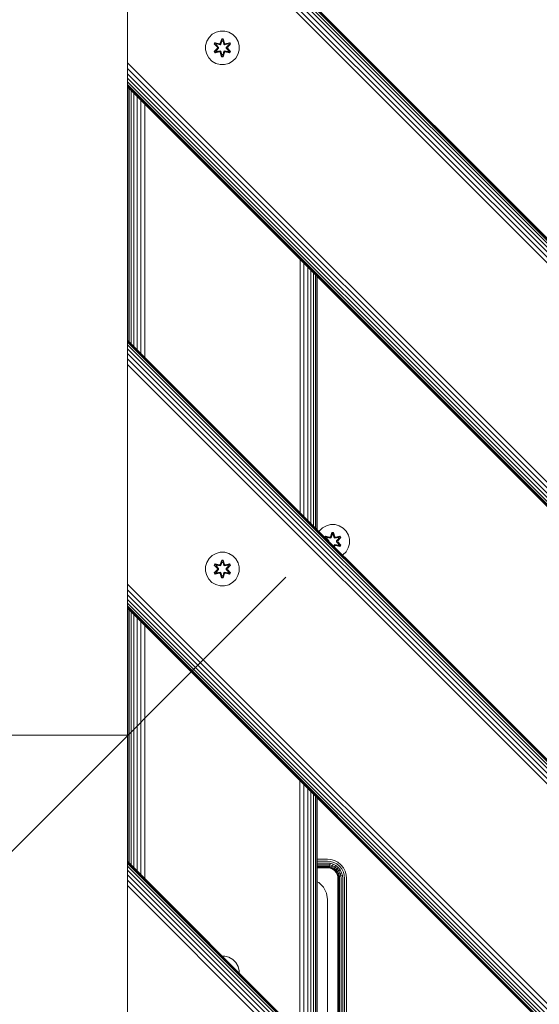
# Model space of a CAD drawing. Units: millimetres. Extents: x 1250 to 578302, y -1972 to 596964.
# Drawn here: x 2773 to 3020, y 4742 to 5209 of the extents above; entities that cross this region are included whole.
import ezdxf

# ---------------------------------------------------------------- set-up
doc = ezdxf.new("R2010")
doc.units = ezdxf.units.MM
doc.layers.get('0').update_dxf_attribs({"color": 1, "lineweight": 15})
doc.layers.get('Defpoints').update_dxf_attribs({"lineweight": 15})
doc.layers.add('Контур', color=7, linetype='Continuous', lineweight=15)
doc.layers.add('Подписи', color=7, linetype='Continuous', lineweight=15)
doc.styles.add('GOST-2.304_Type-B_italic', font='GOST Common Italic.ttf')
doc.dimstyles.new('Мой размер', dxfattribs={"dimtxt": 150, "dimasz": 150, "dimexe": 0, "dimexo": 0.625, "dimgap": 50, "dimtad": 1, "dimtxsty": 'GOST-2.304_Type-B_italic', "dimblk": 'OBLIQUE', "dimcen": 2.5, "dimclrt": 256, "dimadec": 0, "dimazin": 0, "dimtfac": 1, "dimtmove": 0, "dimatfit": 3, "dimfxl": 1, "dimlwd": -1, "dimlwe": -1, "dimarcsym": 0})

# ---------------------------------------------------------------- blocks, each defined once
blk = doc.blocks.new('_Oblique')
at = {"color": 0, "linetype": 'ByBlock', "lineweight": -2}
blk.add_line((-0.5, -0.5), (0.5, 0.5), dxfattribs=at)
blk = doc.blocks.new('*D83')
at = {"layer": 'Defpoints', "color": 0, "ltscale": 600, "transparency": 16777216}
for p in [(1324.68, 4869.42), (1324.68, 4869.42), (2824.85, 4869.42)]:
    blk.add_point(p, dxfattribs=at)
at = {"layer": 'Подписи', "color": 0, "ltscale": 600, "transparency": 16777216}
for p, q in [((1324.68, 4868.79), (1324.68, 4869.42)), ((2824.85, 4869.42), (1324.68, 4869.42)), ((2824.85, 4868.79), (2824.85, 4869.42))]:
    blk.add_line(p, q, dxfattribs=at)
at = {"layer": 'Подписи', "color": 0, "ltscale": 600, "transparency": 16777216, "xscale": 150, "yscale": 150, "zscale": 150, "rotation": 180}
blk.add_blockref('_Oblique', (1324.68, 4869.42), dxfattribs=at)
at = {"layer": 'Подписи', "color": 0, "ltscale": 600, "transparency": 16777216, "xscale": 150, "yscale": 150, "zscale": 150}
blk.add_blockref('_Oblique', (2824.85, 4869.42), dxfattribs=at)
at = {"layer": 'Подписи', "ltscale": 600, "transparency": 16777216, "insert": (2074.76, 4994.42), "char_height": 150, "attachment_point": 5, "style": 'GOST-2.304_Type-B_italic'}
blk.add_mtext('1500', dxfattribs=at)

msp = doc.modelspace()

# ---------------------------------------------------------------- linework, layer by layer
at = {"layer": 'Контур'}
for p, q in [((2824.681, 6413.63), (2824.681, 4809.481)), ((2824.683, 5304.447), (3724.681, 4404.448)), ((3724.681, 4404.212), (2824.683, 5304.211)), ((3724.681, 4403.455), (2824.683, 5303.454)), ((3724.681, 4402.143), (2824.683, 5302.142)), ((3724.681, 4400.306), (2824.683, 5300.305)), ((3724.681, 4398.045), (2824.683, 5298.043)), ((2824.683, 5295.51), (3724.681, 4395.511)), ((2824.683, 5292.878), (3724.681, 4392.879)), ((2824.683, 5191.31), (2824.683, 5290.305)), ((2868.701, 5203.698), (2866.672, 5203.173)), ((2870.796, 5203.68), (2868.701, 5203.698)), ((2872.815, 5203.12), (2870.796, 5203.68)), ((2861.731, 5196.849), (2862.291, 5198.868)), ((2863.354, 5200.673), (2862.291, 5198.868)), ((2864.849, 5202.142), (2863.354, 5200.673)), ((2866.672, 5203.173), (2864.849, 5202.142)), ((2868.685, 5197.897), (2869.341, 5199.991)), ((2869.367, 5199.837), (2868.685, 5197.897)), ((2869.367, 5199.837), (2868.747, 5197.705)), ((2868.747, 5197.705), (2869.375, 5199.748)), ((2869.383, 5198.916), (2868.922, 5197.403)), ((2869.383, 5198.893), (2868.927, 5197.394)), ((2869.341, 5199.991), (2870.025, 5199.99)), ((2869.367, 5199.837), (2869.341, 5199.991)), ((2869.367, 5199.837), (2869.993, 5199.837)), ((2869.367, 5199.837), (2869.375, 5199.748)), ((2869.375, 5199.748), (2869.983, 5199.748)), ((2869.383, 5198.916), (2869.375, 5199.748)), ((2869.383, 5198.893), (2869.383, 5198.916)), ((2869.383, 5198.893), (2869.975, 5198.893)), ((2869.975, 5198.916), (2869.983, 5199.748)), ((2870.435, 5197.403), (2869.975, 5198.916)), ((2869.975, 5198.893), (2869.975, 5198.916)), ((2870.431, 5197.394), (2869.975, 5198.893)), ((2869.993, 5199.837), (2869.983, 5199.748)), ((2870.61, 5197.705), (2869.983, 5199.748)), ((2869.993, 5199.837), (2870.025, 5199.99)), ((2870.61, 5197.705), (2869.993, 5199.837)), ((2869.993, 5199.837), (2870.68, 5197.894)), ((2870.025, 5199.99), (2870.68, 5197.894)), ((2874.62, 5202.056), (2872.815, 5203.12)), ((2876.088, 5200.562), (2874.62, 5202.056)), ((2877.12, 5198.738), (2876.088, 5200.562)), ((2877.645, 5196.71), (2877.12, 5198.738)), ((2861.731, 5196.849), (2861.713, 5194.754)), ((2861.713, 5194.754), (2862.237, 5192.725)), ((2865.818, 5193.902), (2867.306, 5195.518)), ((2865.967, 5193.951), (2865.818, 5193.902)), ((2866.159, 5193.309), (2865.818, 5193.902)), ((2865.821, 5197.569), (2866.164, 5198.161)), ((2867.307, 5195.953), (2865.821, 5197.569)), ((2865.968, 5197.515), (2865.821, 5197.569)), ((2867.504, 5195.552), (2865.967, 5193.951)), ((2865.967, 5193.951), (2867.306, 5195.518)), ((2865.967, 5193.951), (2866.05, 5193.989)), ((2866.279, 5193.41), (2865.967, 5193.951)), ((2865.968, 5197.515), (2866.281, 5198.056)), ((2865.968, 5197.515), (2867.307, 5195.953)), ((2865.968, 5197.515), (2867.504, 5195.912)), ((2865.968, 5197.515), (2866.051, 5197.476)), ((2867.504, 5195.552), (2866.05, 5193.989)), ((2866.805, 5194.42), (2866.05, 5193.989)), ((2866.355, 5193.462), (2866.05, 5193.989)), ((2866.051, 5197.476), (2866.355, 5198.003)), ((2866.805, 5197.044), (2866.051, 5197.476)), ((2867.504, 5195.912), (2866.051, 5197.476)), ((2866.164, 5198.161), (2868.307, 5197.68)), ((2866.281, 5198.056), (2866.164, 5198.161)), ((2866.279, 5193.41), (2868.435, 5193.938)), ((2868.435, 5197.525), (2866.281, 5198.056)), ((2866.281, 5198.056), (2868.307, 5197.68)), ((2866.281, 5198.056), (2866.355, 5198.003)), ((2867.106, 5197.564), (2866.355, 5198.003)), ((2868.435, 5197.525), (2866.355, 5198.003)), ((2868.435, 5193.938), (2866.355, 5193.462)), ((2867.106, 5193.899), (2866.355, 5193.462)), ((2866.805, 5197.044), (2867.106, 5197.564)), ((2866.805, 5197.044), (2867.854, 5195.912)), ((2866.805, 5197.044), (2866.825, 5197.032)), ((2867.854, 5195.551), (2866.805, 5194.42)), ((2866.825, 5194.432), (2866.805, 5194.42)), ((2867.106, 5193.899), (2866.805, 5194.42)), ((2867.126, 5197.553), (2866.825, 5197.032)), ((2867.863, 5195.912), (2866.825, 5197.032)), ((2867.863, 5195.551), (2866.825, 5194.432)), ((2866.825, 5194.432), (2867.126, 5193.911)), ((2868.611, 5197.222), (2867.106, 5197.564)), ((2867.126, 5197.553), (2867.106, 5197.564)), ((2867.106, 5193.899), (2868.611, 5194.242)), ((2867.106, 5193.899), (2867.126, 5193.911)), ((2867.126, 5197.553), (2868.615, 5197.214)), ((2868.615, 5194.25), (2867.126, 5193.911)), ((2867.504, 5195.552), (2867.504, 5195.912)), ((2867.504, 5195.912), (2867.536, 5195.912)), ((2867.504, 5195.552), (2867.536, 5195.552)), ((2867.854, 5195.912), (2867.536, 5195.912)), ((2867.854, 5195.551), (2867.536, 5195.552)), ((2867.854, 5195.551), (2867.854, 5195.912)), ((2867.863, 5195.912), (2867.854, 5195.912)), ((2867.863, 5195.551), (2867.854, 5195.551)), ((2867.863, 5195.551), (2867.863, 5195.912)), ((2868.435, 5197.525), (2868.747, 5197.705)), ((2868.435, 5197.525), (2868.451, 5197.498)), ((2868.435, 5193.938), (2868.451, 5193.966)), ((2868.747, 5193.758), (2868.435, 5193.938)), ((2868.611, 5197.222), (2868.451, 5197.498)), ((2868.611, 5194.242), (2868.451, 5193.966)), ((2868.611, 5197.222), (2868.922, 5197.403)), ((2868.611, 5197.222), (2868.615, 5197.214)), ((2868.615, 5194.25), (2868.611, 5194.242)), ((2868.922, 5194.061), (2868.611, 5194.242)), ((2868.927, 5197.394), (2868.615, 5197.214)), ((2868.615, 5194.25), (2868.927, 5194.069)), ((2868.747, 5197.705), (2868.763, 5197.678)), ((2868.922, 5197.403), (2868.763, 5197.678)), ((2868.922, 5194.061), (2868.763, 5193.786)), ((2868.927, 5197.394), (2868.922, 5197.403)), ((2868.922, 5194.061), (2868.927, 5194.069)), ((2868.922, 5194.061), (2869.383, 5192.547)), ((2868.927, 5194.069), (2869.383, 5192.571)), ((2869.975, 5192.571), (2870.431, 5194.069)), ((2869.975, 5192.547), (2870.435, 5194.061)), ((2870.435, 5197.403), (2870.431, 5197.394)), ((2870.742, 5197.214), (2870.431, 5197.394)), ((2870.431, 5194.069), (2870.742, 5194.25)), ((2870.431, 5194.069), (2870.435, 5194.061)), ((2870.435, 5197.403), (2870.594, 5197.678)), ((2870.435, 5197.403), (2870.747, 5197.222)), ((2870.747, 5194.242), (2870.435, 5194.061)), ((2870.435, 5194.061), (2870.594, 5193.786)), ((2870.61, 5197.705), (2870.594, 5197.678)), ((2870.61, 5197.705), (2870.922, 5197.525)), ((2870.922, 5193.938), (2870.61, 5193.758)), ((2872.231, 5197.553), (2870.742, 5197.214)), ((2870.742, 5197.214), (2870.747, 5197.222)), ((2870.747, 5194.242), (2870.742, 5194.25)), ((2870.742, 5194.25), (2872.231, 5193.911)), ((2872.252, 5197.564), (2870.747, 5197.222)), ((2870.747, 5197.222), (2870.906, 5197.498)), ((2870.747, 5194.242), (2870.906, 5193.966)), ((2870.747, 5194.242), (2872.252, 5193.899)), ((2870.922, 5197.525), (2870.906, 5197.498)), ((2870.922, 5193.938), (2870.906, 5193.966)), ((2873.078, 5198.054), (2870.922, 5197.525)), ((2870.922, 5197.525), (2873.003, 5198.002)), ((2870.922, 5193.938), (2873.077, 5193.408)), ((2870.922, 5193.938), (2873.002, 5193.461)), ((2873.199, 5198.154), (2871.056, 5197.675)), ((2873.078, 5198.054), (2871.056, 5197.675)), ((2871.494, 5195.912), (2872.532, 5197.032)), ((2871.504, 5195.912), (2871.494, 5195.912)), ((2871.494, 5195.551), (2871.494, 5195.912)), ((2871.494, 5195.551), (2871.504, 5195.551)), ((2872.532, 5194.432), (2871.494, 5195.551)), ((2871.504, 5195.912), (2872.552, 5197.044)), ((2871.504, 5195.912), (2871.822, 5195.912)), ((2871.504, 5195.912), (2871.504, 5195.551)), ((2871.504, 5195.551), (2871.822, 5195.552)), ((2872.552, 5194.42), (2871.504, 5195.551)), ((2871.854, 5195.912), (2871.822, 5195.912)), ((2871.854, 5195.552), (2871.822, 5195.552)), ((2871.854, 5195.912), (2873.391, 5197.513)), ((2871.854, 5195.912), (2873.307, 5197.475)), ((2871.854, 5195.912), (2871.854, 5195.552)), ((2873.39, 5193.949), (2871.854, 5195.552)), ((2871.854, 5195.552), (2873.307, 5193.988)), ((2872.051, 5195.51), (2873.537, 5193.895)), ((2873.39, 5193.949), (2872.051, 5195.51)), ((2873.54, 5197.562), (2872.052, 5195.946)), ((2873.391, 5197.513), (2872.052, 5195.946)), ((2872.231, 5197.553), (2872.252, 5197.564)), ((2872.231, 5197.553), (2872.532, 5197.032)), ((2872.532, 5194.432), (2872.231, 5193.911)), ((2872.231, 5193.911), (2872.252, 5193.899)), ((2872.252, 5197.564), (2873.003, 5198.002)), ((2872.252, 5197.564), (2872.552, 5197.044)), ((2872.552, 5194.42), (2872.252, 5193.899)), ((2872.252, 5193.899), (2873.002, 5193.461)), ((2872.532, 5197.032), (2872.552, 5197.044)), ((2872.532, 5194.432), (2872.552, 5194.42)), ((2872.552, 5197.044), (2873.307, 5197.475)), ((2872.552, 5194.42), (2873.307, 5193.988)), ((2873.307, 5193.988), (2873.002, 5193.461)), ((2873.078, 5198.054), (2873.003, 5198.002)), ((2873.003, 5198.002), (2873.307, 5197.475)), ((2873.39, 5193.949), (2873.077, 5193.408)), ((2873.078, 5198.054), (2873.199, 5198.154)), ((2873.078, 5198.054), (2873.391, 5197.513)), ((2873.537, 5193.895), (2873.194, 5193.303)), ((2873.199, 5198.154), (2873.54, 5197.562)), ((2873.391, 5197.513), (2873.307, 5197.475)), ((2873.39, 5193.949), (2873.307, 5193.988)), ((2873.39, 5193.949), (2873.537, 5193.895)), ((2873.391, 5197.513), (2873.54, 5197.562)), ((2877.067, 5192.596), (2877.626, 5194.615)), ((2877.626, 5194.615), (2877.645, 5196.71)), ((2824.683, 5188.577), (2824.683, 5191.31)), ((2824.683, 5191.31), (2824.683, 5188.577)), ((2862.237, 5192.725), (2863.269, 5190.902)), ((2863.269, 5190.902), (2864.737, 5189.407)), ((2864.737, 5189.407), (2866.543, 5188.344)), ((2868.301, 5193.788), (2866.159, 5193.309)), ((2866.279, 5193.41), (2866.159, 5193.309)), ((2866.279, 5193.41), (2868.301, 5193.788)), ((2866.279, 5193.41), (2866.355, 5193.462)), ((2869.333, 5191.473), (2868.677, 5193.57)), ((2869.365, 5191.627), (2868.677, 5193.57)), ((2868.747, 5193.758), (2868.763, 5193.786)), ((2868.747, 5193.758), (2869.365, 5191.627)), ((2868.747, 5193.758), (2869.374, 5191.716)), ((2869.365, 5191.627), (2869.333, 5191.473)), ((2870.017, 5191.472), (2869.333, 5191.473)), ((2869.365, 5191.627), (2869.374, 5191.716)), ((2869.99, 5191.627), (2869.365, 5191.627)), ((2869.383, 5192.547), (2869.374, 5191.716)), ((2869.982, 5191.716), (2869.374, 5191.716)), ((2869.975, 5192.571), (2869.383, 5192.571)), ((2869.383, 5192.571), (2869.383, 5192.547)), ((2869.975, 5192.571), (2869.975, 5192.547)), ((2869.975, 5192.547), (2869.982, 5191.716)), ((2870.61, 5193.758), (2869.982, 5191.716)), ((2869.99, 5191.627), (2869.982, 5191.716)), ((2869.99, 5191.627), (2870.61, 5193.758)), ((2869.99, 5191.627), (2870.673, 5193.567)), ((2869.99, 5191.627), (2870.017, 5191.472)), ((2870.673, 5193.567), (2870.017, 5191.472)), ((2870.61, 5193.758), (2870.594, 5193.786)), ((2873.194, 5193.303), (2871.05, 5193.784)), ((2873.077, 5193.408), (2871.05, 5193.784)), ((2872.685, 5188.29), (2874.509, 5189.322)), ((2873.077, 5193.408), (2873.002, 5193.461)), ((2873.077, 5193.408), (2873.194, 5193.303)), ((2874.509, 5189.322), (2876.003, 5190.791)), ((2876.003, 5190.791), (2877.067, 5192.596)), ((3724.681, 4288.738), (2824.683, 5188.577)), ((2824.683, 5188.577), (2824.683, 5185.898)), ((2824.683, 5188.577), (2824.683, 5177.434)), ((3724.681, 4286.105), (2824.683, 5185.898)), ((2824.683, 5185.898), (2824.683, 5183.43)), ((2866.543, 5188.344), (2868.562, 5187.784)), ((2868.562, 5187.784), (2870.657, 5187.766)), ((2870.657, 5187.766), (2872.685, 5188.29)), ((3724.681, 4283.572), (2824.683, 5183.43)), ((2824.683, 5183.43), (2824.683, 5181.31)), ((3724.681, 4281.311), (2824.683, 5181.31)), ((2824.683, 5181.31), (2824.683, 5179.566)), ((2824.683, 5180.761), (2824.683, 5179.566)), ((3724.681, 4279.474), (2824.683, 5179.566)), ((2824.683, 5179.566), (2824.683, 5178.244)), ((2824.683, 5179.566), (2824.683, 5177.168)), ((3724.681, 4278.162), (2824.683, 5178.244)), ((2824.683, 5178.244), (2824.683, 5177.434)), ((3724.681, 4277.405), (2824.683, 5177.434)), ((2824.683, 5177.168), (2824.683, 5177.434)), ((3724.681, 4277.169), (2824.683, 5177.168)), ((2824.848, 5177.002), (2824.848, 5056.801)), ((2825.384, 5176.467), (2825.384, 5056.266)), ((2826.312, 5175.539), (2826.312, 5055.338)), ((2827.61, 5174.24), (2827.61, 5054.039)), ((2829.209, 5172.641), (2829.209, 5052.44)), ((2831.001, 5170.85), (2831.001, 5050.649)), ((2832.862, 5168.988), (2832.862, 5048.788)), ((2906.554, 5095.296), (2906.548, 4975.101)), ((2908.431, 5093.419), (2908.424, 4973.226)), ((2910.2, 5091.65), (2910.195, 4971.454)), ((2911.753, 5090.098), (2911.753, 4969.897)), ((2913.021, 5088.83), (2913.024, 4968.626)), ((2913.952, 5087.899), (2913.955, 4967.695)), ((2914.506, 4967.144), (2914.504, 5087.346)), ((2914.681, 5087.169), (2914.681, 4966.968)), ((2824.683, 5056.967), (3724.681, 4156.968)), ((2824.683, 5056.967), (2824.683, 5056.731)), ((3724.681, 4156.732), (2824.683, 5056.731)), ((2824.683, 5056.731), (2824.683, 5055.974)), ((2824.683, 5056.731), (2824.683, 5045.398)), ((3724.681, 4155.975), (2824.683, 5055.974)), ((2824.683, 5055.974), (2824.683, 5054.662)), ((3724.681, 4154.663), (2824.683, 5054.662)), ((2824.683, 5054.662), (2824.683, 5052.825)), ((3724.681, 4152.826), (2824.683, 5052.825)), ((2824.683, 5052.825), (2824.683, 5050.564)), ((3724.681, 4150.565), (2824.683, 5050.564)), ((2824.683, 5048.03), (2824.683, 5050.564)), ((2824.683, 5048.03), (3724.681, 4148.032)), ((2824.683, 5048.03), (2824.683, 5045.398)), ((2824.683, 5045.398), (2824.683, 5042.825)), ((2824.683, 5045.398), (3724.681, 4145.399)), ((2824.683, 5042.825), (2824.683, 5045.398)), ((2824.683, 4943.83), (2824.683, 5042.825)), ((2915.743, 4966.324), (2915.589, 4966.061)), ((2917.238, 4967.792), (2915.743, 4966.324)), ((2919.061, 4968.824), (2917.238, 4967.792)), ((2921.09, 4969.349), (2919.061, 4968.824)), ((2921.074, 4963.548), (2921.73, 4965.642)), ((2921.757, 4965.488), (2921.074, 4963.548)), ((2923.185, 4969.33), (2921.09, 4969.349)), ((2921.757, 4965.488), (2921.137, 4963.356)), ((2921.137, 4963.356), (2921.764, 4965.399)), ((2921.73, 4965.642), (2922.414, 4965.641)), ((2921.757, 4965.488), (2921.73, 4965.642)), ((2921.757, 4965.488), (2922.382, 4965.488)), ((2921.757, 4965.488), (2921.764, 4965.399)), ((2921.764, 4965.399), (2922.373, 4965.399)), ((2921.772, 4964.567), (2921.764, 4965.399)), ((2922.364, 4964.567), (2922.373, 4965.399)), ((2922.382, 4965.488), (2922.373, 4965.399)), ((2922.999, 4963.356), (2922.373, 4965.399)), ((2922.382, 4965.488), (2922.414, 4965.641)), ((2922.999, 4963.356), (2922.382, 4965.488)), ((2922.382, 4965.488), (2923.069, 4963.545)), ((2922.414, 4965.641), (2923.069, 4963.545)), ((2925.204, 4968.771), (2923.185, 4969.33)), ((2927.009, 4967.707), (2925.204, 4968.771)), ((2928.478, 4966.213), (2927.009, 4967.707)), ((2929.509, 4964.389), (2928.478, 4966.213)), ((2918.291, 4963.359), (2918.553, 4963.812)), ((2918.403, 4963.246), (2918.67, 4963.707)), ((2918.47, 4963.179), (2918.745, 4963.654)), ((2918.553, 4963.812), (2920.696, 4963.331)), ((2918.67, 4963.707), (2918.553, 4963.812)), ((2919.195, 4962.695), (2918.635, 4963.015)), ((2920.824, 4963.176), (2918.67, 4963.707)), ((2918.67, 4963.707), (2920.696, 4963.331)), ((2918.67, 4963.707), (2918.745, 4963.654)), ((2919.495, 4963.215), (2918.745, 4963.654)), ((2920.824, 4963.176), (2918.745, 4963.654)), ((2919.195, 4962.695), (2919.495, 4963.215)), ((2919.195, 4962.695), (2920.243, 4961.563)), ((2919.215, 4962.683), (2919.195, 4962.695)), ((2919.215, 4962.683), (2919.515, 4963.204)), ((2919.215, 4962.683), (2920.253, 4961.563)), ((2921, 4962.873), (2919.495, 4963.215)), ((2919.515, 4963.204), (2919.495, 4963.215)), ((2921.005, 4962.865), (2919.515, 4963.204)), ((2920.243, 4961.563), (2920.087, 4961.563)), ((2920.243, 4961.407), (2920.243, 4961.563)), ((2920.253, 4961.563), (2920.243, 4961.563)), ((2920.253, 4961.563), (2920.253, 4961.397)), ((2920.824, 4963.176), (2921.137, 4963.356)), ((2920.824, 4963.176), (2920.841, 4963.149)), ((2921, 4962.873), (2920.841, 4963.149)), ((2921, 4962.873), (2921.311, 4963.053)), ((2921, 4962.873), (2921.005, 4962.865)), ((2921.316, 4963.045), (2921.005, 4962.865)), ((2921.137, 4963.356), (2921.152, 4963.329)), ((2921.311, 4963.053), (2921.152, 4963.329)), ((2921.772, 4964.567), (2921.311, 4963.053)), ((2921.316, 4963.045), (2921.311, 4963.053)), ((2921.772, 4964.544), (2921.316, 4963.045)), ((2921.772, 4964.544), (2921.772, 4964.567)), ((2921.772, 4964.544), (2922.364, 4964.544)), ((2922.825, 4963.053), (2922.364, 4964.567)), ((2922.364, 4964.544), (2922.364, 4964.567)), ((2922.82, 4963.045), (2922.364, 4964.544)), ((2922.825, 4963.053), (2922.82, 4963.045)), ((2923.131, 4962.865), (2922.82, 4963.045)), ((2922.825, 4963.053), (2922.983, 4963.329)), ((2922.825, 4963.053), (2923.136, 4962.873)), ((2922.999, 4963.356), (2922.983, 4963.329)), ((2922.999, 4963.356), (2923.311, 4963.176)), ((2923.131, 4962.865), (2924.621, 4963.204)), ((2923.131, 4962.865), (2923.136, 4962.873)), ((2924.641, 4963.215), (2923.136, 4962.873)), ((2923.136, 4962.873), (2923.295, 4963.149)), ((2923.311, 4963.176), (2923.295, 4963.149)), ((2925.468, 4963.705), (2923.311, 4963.176)), ((2923.311, 4963.176), (2925.392, 4963.653)), ((2923.446, 4963.326), (2925.588, 4963.805)), ((2925.468, 4963.705), (2923.446, 4963.326)), ((2923.883, 4961.563), (2924.921, 4962.683)), ((2923.883, 4961.563), (2923.893, 4961.563)), ((2923.883, 4961.563), (2923.883, 4961.202)), ((2923.883, 4961.202), (2923.893, 4961.202)), ((2923.883, 4961.202), (2924.921, 4960.082)), ((2923.893, 4961.563), (2924.941, 4962.695)), ((2923.893, 4961.563), (2924.211, 4961.563)), ((2923.893, 4961.563), (2923.893, 4961.202)), ((2923.893, 4961.202), (2924.211, 4961.203)), ((2924.941, 4960.071), (2923.893, 4961.202)), ((2924.243, 4961.563), (2924.211, 4961.563)), ((2924.243, 4961.203), (2924.211, 4961.203)), ((2924.243, 4961.563), (2925.78, 4963.163)), ((2924.243, 4961.563), (2925.696, 4963.125)), ((2924.243, 4961.563), (2924.243, 4961.203)), ((2925.779, 4959.6), (2924.243, 4961.203)), ((2924.243, 4961.203), (2925.696, 4959.639)), ((2924.44, 4961.161), (2925.926, 4959.546)), ((2925.779, 4959.6), (2924.44, 4961.161)), ((2925.929, 4963.212), (2924.441, 4961.597)), ((2925.78, 4963.163), (2924.441, 4961.597)), ((2924.641, 4963.215), (2924.621, 4963.204)), ((2924.921, 4962.683), (2924.621, 4963.204)), ((2924.641, 4963.215), (2925.392, 4963.653)), ((2924.641, 4963.215), (2924.941, 4962.695)), ((2924.921, 4962.683), (2924.941, 4962.695)), ((2924.941, 4962.695), (2925.696, 4963.125)), ((2925.468, 4963.705), (2925.392, 4963.653)), ((2925.392, 4963.653), (2925.696, 4963.125)), ((2925.468, 4963.705), (2925.588, 4963.805)), ((2925.468, 4963.705), (2925.78, 4963.163)), ((2925.588, 4963.805), (2925.929, 4963.212)), ((2925.78, 4963.163), (2925.696, 4963.125)), ((2925.78, 4963.163), (2925.929, 4963.212)), ((2930.016, 4960.266), (2929.456, 4958.247)), ((2930.034, 4962.361), (2929.509, 4964.389)), ((2930.016, 4960.266), (2930.034, 4962.361)), ((2866.672, 4955.695), (2864.849, 4954.663)), ((2868.701, 4956.219), (2866.672, 4955.695)), ((2870.796, 4956.201), (2868.701, 4956.219)), ((2872.815, 4955.641), (2870.796, 4956.201)), ((2874.62, 4954.578), (2872.815, 4955.641)), ((2922.612, 4959.037), (2922.82, 4959.72)), ((2922.618, 4959.032), (2922.825, 4959.712)), ((2922.82, 4959.72), (2923.131, 4959.901)), ((2922.82, 4959.72), (2922.825, 4959.712)), ((2922.999, 4959.409), (2922.821, 4958.829)), ((2923.136, 4959.893), (2922.825, 4959.712)), ((2922.825, 4959.712), (2922.983, 4959.437)), ((2922.828, 4958.821), (2922.999, 4959.409)), ((2922.898, 4958.752), (2923.062, 4959.218)), ((2923.062, 4959.218), (2922.912, 4958.738)), ((2922.999, 4959.409), (2922.983, 4959.437)), ((2923.311, 4959.589), (2922.999, 4959.409)), ((2923.136, 4959.893), (2923.131, 4959.901)), ((2924.621, 4959.562), (2923.131, 4959.901)), ((2923.136, 4959.893), (2923.295, 4959.617)), ((2923.136, 4959.893), (2924.641, 4959.55)), ((2923.311, 4959.589), (2923.295, 4959.617)), ((2923.311, 4959.589), (2925.466, 4959.058)), ((2923.311, 4959.589), (2925.391, 4959.112)), ((2925.583, 4958.954), (2923.44, 4959.435)), ((2925.466, 4959.058), (2923.44, 4959.435)), ((2924.621, 4959.562), (2924.921, 4960.082)), ((2924.621, 4959.562), (2924.641, 4959.55)), ((2924.941, 4960.071), (2924.641, 4959.55)), ((2924.641, 4959.55), (2925.391, 4959.112)), ((2924.941, 4960.071), (2924.921, 4960.082)), ((2924.941, 4960.071), (2925.696, 4959.639)), ((2925.696, 4959.639), (2925.391, 4959.112)), ((2925.466, 4959.058), (2925.391, 4959.112)), ((2925.779, 4959.6), (2925.466, 4959.058)), ((2925.466, 4959.058), (2925.583, 4958.954)), ((2925.926, 4959.546), (2925.583, 4958.954)), ((2925.779, 4959.6), (2925.696, 4959.639)), ((2925.779, 4959.6), (2925.926, 4959.546)), ((2926.898, 4954.973), (2928.392, 4956.442)), ((2928.392, 4956.442), (2929.456, 4958.247)), ((2861.731, 4949.37), (2862.291, 4951.389)), ((2863.354, 4953.194), (2862.291, 4951.389)), ((2864.849, 4954.663), (2863.354, 4953.194)), ((2868.685, 4950.418), (2869.341, 4952.513)), ((2869.367, 4952.359), (2868.685, 4950.418)), ((2869.367, 4952.359), (2868.747, 4950.227)), ((2868.747, 4950.227), (2869.375, 4952.269)), ((2869.383, 4951.438), (2868.922, 4949.924)), ((2869.383, 4951.414), (2868.927, 4949.916)), ((2869.341, 4952.513), (2870.025, 4952.512)), ((2869.367, 4952.359), (2869.341, 4952.513)), ((2869.367, 4952.359), (2869.993, 4952.358)), ((2869.367, 4952.359), (2869.375, 4952.269)), ((2869.375, 4952.269), (2869.983, 4952.269)), ((2869.383, 4951.438), (2869.375, 4952.269)), ((2869.383, 4951.414), (2869.383, 4951.438)), ((2869.383, 4951.414), (2869.975, 4951.414)), ((2869.975, 4951.438), (2869.983, 4952.269)), ((2870.435, 4949.924), (2869.975, 4951.438)), ((2869.975, 4951.414), (2869.975, 4951.438)), ((2870.431, 4949.916), (2869.975, 4951.414)), ((2869.993, 4952.358), (2869.983, 4952.269)), ((2870.61, 4950.227), (2869.983, 4952.269)), ((2869.993, 4952.358), (2870.025, 4952.512)), ((2870.61, 4950.227), (2869.993, 4952.358)), ((2869.993, 4952.358), (2870.68, 4950.415)), ((2870.025, 4952.512), (2870.68, 4950.415)), ((2876.088, 4953.083), (2874.62, 4954.578)), ((2877.12, 4951.26), (2876.088, 4953.083)), ((2877.645, 4949.231), (2877.12, 4951.26)), ((2926.757, 4954.893), (2926.898, 4954.973)), ((2861.731, 4949.37), (2861.713, 4947.275)), ((2861.713, 4947.275), (2862.237, 4945.247)), ((2865.818, 4946.424), (2867.306, 4948.039)), ((2865.967, 4946.473), (2865.818, 4946.424)), ((2866.159, 4945.831), (2865.818, 4946.424)), ((2865.821, 4950.09), (2866.164, 4950.682)), ((2867.307, 4948.475), (2865.821, 4950.09)), ((2865.968, 4950.036), (2865.821, 4950.09)), ((2867.504, 4948.073), (2865.967, 4946.473)), ((2865.967, 4946.473), (2867.306, 4948.039)), ((2865.967, 4946.473), (2866.05, 4946.511)), ((2866.279, 4945.931), (2865.967, 4946.473)), ((2865.968, 4950.036), (2866.281, 4950.578)), ((2865.968, 4950.036), (2867.307, 4948.475)), ((2865.968, 4950.036), (2867.504, 4948.433)), ((2865.968, 4950.036), (2866.051, 4949.997)), ((2867.504, 4948.073), (2866.05, 4946.511)), ((2866.805, 4946.941), (2866.05, 4946.511)), ((2866.355, 4945.983), (2866.05, 4946.511)), ((2866.051, 4949.997), (2866.355, 4950.524)), ((2866.805, 4949.565), (2866.051, 4949.997)), ((2867.504, 4948.433), (2866.051, 4949.997)), ((2868.301, 4946.31), (2866.159, 4945.831)), ((2866.164, 4950.682), (2868.307, 4950.201)), ((2866.281, 4950.578), (2866.164, 4950.682)), ((2866.279, 4945.931), (2868.435, 4946.46)), ((2866.279, 4945.931), (2868.301, 4946.31)), ((2868.435, 4950.047), (2866.281, 4950.578)), ((2866.281, 4950.578), (2868.307, 4950.201)), ((2866.281, 4950.578), (2866.355, 4950.524)), ((2867.106, 4950.086), (2866.355, 4950.524)), ((2868.435, 4950.047), (2866.355, 4950.524)), ((2868.435, 4946.46), (2866.355, 4945.983)), ((2867.106, 4946.421), (2866.355, 4945.983)), ((2866.805, 4949.565), (2867.106, 4950.086)), ((2866.805, 4949.565), (2867.854, 4948.434)), ((2866.805, 4949.565), (2866.825, 4949.554)), ((2867.854, 4948.073), (2866.805, 4946.941)), ((2866.825, 4946.953), (2866.805, 4946.941)), ((2867.106, 4946.421), (2866.805, 4946.941)), ((2867.126, 4950.074), (2866.825, 4949.554)), ((2867.863, 4948.434), (2866.825, 4949.554)), ((2867.863, 4948.073), (2866.825, 4946.953)), ((2866.825, 4946.953), (2867.126, 4946.432)), ((2868.611, 4949.743), (2867.106, 4950.086)), ((2867.126, 4950.074), (2867.106, 4950.086)), ((2867.106, 4946.421), (2868.611, 4946.763)), ((2867.106, 4946.421), (2867.126, 4946.432)), ((2867.126, 4950.074), (2868.615, 4949.735)), ((2868.615, 4946.771), (2867.126, 4946.432)), ((2867.504, 4948.073), (2867.504, 4948.433)), ((2867.504, 4948.433), (2867.536, 4948.433)), ((2867.504, 4948.073), (2867.536, 4948.073)), ((2867.854, 4948.434), (2867.536, 4948.433)), ((2867.854, 4948.073), (2867.536, 4948.073)), ((2867.854, 4948.073), (2867.854, 4948.434)), ((2867.863, 4948.434), (2867.854, 4948.434)), ((2867.863, 4948.073), (2867.854, 4948.073)), ((2867.863, 4948.073), (2867.863, 4948.434)), ((2868.435, 4950.047), (2868.747, 4950.227)), ((2868.435, 4950.047), (2868.451, 4950.019)), ((2868.435, 4946.46), (2868.451, 4946.487)), ((2868.747, 4946.28), (2868.435, 4946.46)), ((2868.611, 4949.743), (2868.451, 4950.019)), ((2868.611, 4946.763), (2868.451, 4946.487)), ((2868.611, 4949.743), (2868.922, 4949.924)), ((2868.611, 4949.743), (2868.615, 4949.735)), ((2868.615, 4946.771), (2868.611, 4946.763)), ((2868.922, 4946.583), (2868.611, 4946.763)), ((2868.927, 4949.916), (2868.615, 4949.735)), ((2868.615, 4946.771), (2868.927, 4946.591)), ((2868.747, 4950.227), (2868.763, 4950.199)), ((2868.747, 4946.28), (2868.763, 4946.307)), ((2868.747, 4946.28), (2869.365, 4944.148)), ((2868.747, 4946.28), (2869.374, 4944.237)), ((2868.922, 4949.924), (2868.763, 4950.199)), ((2868.922, 4946.583), (2868.763, 4946.307)), ((2868.927, 4949.916), (2868.922, 4949.924)), ((2868.922, 4946.583), (2868.927, 4946.591)), ((2868.922, 4946.583), (2869.383, 4945.069)), ((2868.927, 4946.591), (2869.383, 4945.092)), ((2869.975, 4945.092), (2870.431, 4946.591)), ((2869.975, 4945.069), (2870.435, 4946.583)), ((2870.61, 4946.28), (2869.982, 4944.237)), ((2869.99, 4944.148), (2870.61, 4946.28)), ((2870.435, 4949.924), (2870.431, 4949.916)), ((2870.742, 4949.735), (2870.431, 4949.916)), ((2870.431, 4946.591), (2870.742, 4946.771)), ((2870.431, 4946.591), (2870.435, 4946.583)), ((2870.435, 4949.924), (2870.594, 4950.199)), ((2870.435, 4949.924), (2870.747, 4949.743)), ((2870.747, 4946.763), (2870.435, 4946.583)), ((2870.435, 4946.583), (2870.594, 4946.307)), ((2870.61, 4950.227), (2870.594, 4950.199)), ((2870.61, 4946.28), (2870.594, 4946.307)), ((2870.61, 4950.227), (2870.922, 4950.047)), ((2870.922, 4946.46), (2870.61, 4946.28)), ((2872.231, 4950.074), (2870.742, 4949.735)), ((2870.742, 4949.735), (2870.747, 4949.743)), ((2870.747, 4946.763), (2870.742, 4946.771)), ((2870.742, 4946.771), (2872.231, 4946.432)), ((2872.252, 4950.086), (2870.747, 4949.743)), ((2870.747, 4949.743), (2870.906, 4950.019)), ((2870.747, 4946.763), (2870.906, 4946.487)), ((2870.747, 4946.763), (2872.252, 4946.421)), ((2870.922, 4950.047), (2870.906, 4950.019)), ((2870.922, 4946.46), (2870.906, 4946.487)), ((2873.078, 4950.575), (2870.922, 4950.047)), ((2870.922, 4950.047), (2873.003, 4950.523)), ((2870.922, 4946.46), (2873.077, 4945.929)), ((2870.922, 4946.46), (2873.002, 4945.982)), ((2873.194, 4945.824), (2871.05, 4946.305)), ((2873.077, 4945.929), (2871.05, 4946.305)), ((2873.199, 4950.676), (2871.056, 4950.197)), ((2873.078, 4950.575), (2871.056, 4950.197)), ((2871.494, 4948.434), (2872.532, 4949.554)), ((2871.504, 4948.434), (2871.494, 4948.434)), ((2871.494, 4948.073), (2871.494, 4948.434)), ((2871.494, 4948.073), (2871.504, 4948.073)), ((2872.532, 4946.953), (2871.494, 4948.073)), ((2871.504, 4948.434), (2872.552, 4949.565)), ((2871.504, 4948.434), (2871.822, 4948.433)), ((2871.504, 4948.434), (2871.504, 4948.073)), ((2871.504, 4948.073), (2871.822, 4948.073)), ((2872.552, 4946.941), (2871.504, 4948.073)), ((2871.854, 4948.433), (2871.822, 4948.433)), ((2871.854, 4948.073), (2871.822, 4948.073)), ((2871.854, 4948.433), (2873.391, 4950.034)), ((2871.854, 4948.433), (2873.307, 4949.996)), ((2871.854, 4948.433), (2871.854, 4948.073)), ((2873.39, 4946.47), (2871.854, 4948.073)), ((2871.854, 4948.073), (2873.307, 4946.51)), ((2872.051, 4948.032), (2873.537, 4946.416)), ((2873.39, 4946.47), (2872.051, 4948.032)), ((2873.54, 4950.083), (2872.052, 4948.467)), ((2873.391, 4950.034), (2872.052, 4948.467)), ((2872.231, 4950.074), (2872.252, 4950.086)), ((2872.231, 4950.074), (2872.532, 4949.554)), ((2872.532, 4946.953), (2872.231, 4946.432)), ((2872.231, 4946.432), (2872.252, 4946.421)), ((2872.252, 4950.086), (2873.003, 4950.523)), ((2872.252, 4950.086), (2872.552, 4949.565)), ((2872.552, 4946.941), (2872.252, 4946.421)), ((2872.252, 4946.421), (2873.002, 4945.982)), ((2872.532, 4949.554), (2872.552, 4949.565)), ((2872.532, 4946.953), (2872.552, 4946.941)), ((2872.552, 4949.565), (2873.307, 4949.996)), ((2872.552, 4946.941), (2873.307, 4946.51)), ((2873.307, 4946.51), (2873.002, 4945.982)), ((2873.078, 4950.575), (2873.003, 4950.523)), ((2873.003, 4950.523), (2873.307, 4949.996)), ((2873.39, 4946.47), (2873.077, 4945.929)), ((2873.078, 4950.575), (2873.199, 4950.676)), ((2873.078, 4950.575), (2873.391, 4950.034)), ((2873.537, 4946.416), (2873.194, 4945.824)), ((2873.199, 4950.676), (2873.54, 4950.083)), ((2873.391, 4950.034), (2873.307, 4949.996)), ((2873.39, 4946.47), (2873.307, 4946.51)), ((2873.39, 4946.47), (2873.537, 4946.416)), ((2873.391, 4950.034), (2873.54, 4950.083)), ((2877.067, 4945.117), (2877.626, 4947.136)), ((2877.626, 4947.136), (2877.645, 4949.231)), ((2824.683, 4941.097), (2824.683, 4943.83)), ((2824.683, 4943.83), (2824.683, 4941.097)), ((2862.237, 4945.247), (2863.269, 4943.423)), ((2863.269, 4943.423), (2864.737, 4941.929)), ((2864.737, 4941.929), (2866.543, 4940.865)), ((2866.279, 4945.931), (2866.159, 4945.831)), ((2866.279, 4945.931), (2866.355, 4945.983)), ((2869.333, 4943.995), (2868.677, 4946.091)), ((2869.365, 4944.148), (2868.677, 4946.091)), ((2869.365, 4944.148), (2869.333, 4943.995)), ((2870.017, 4943.994), (2869.333, 4943.995)), ((2869.365, 4944.148), (2869.374, 4944.237)), ((2869.99, 4944.148), (2869.365, 4944.148)), ((2869.383, 4945.069), (2869.374, 4944.237)), ((2869.982, 4944.237), (2869.374, 4944.237)), ((2869.975, 4945.092), (2869.383, 4945.092)), ((2869.383, 4945.092), (2869.383, 4945.069)), ((2869.975, 4945.092), (2869.975, 4945.069)), ((2869.975, 4945.069), (2869.982, 4944.237)), ((2869.99, 4944.148), (2869.982, 4944.237)), ((2869.99, 4944.148), (2870.673, 4946.088)), ((2869.99, 4944.148), (2870.017, 4943.994)), ((2870.673, 4946.088), (2870.017, 4943.994)), ((2872.685, 4940.812), (2874.509, 4941.843)), ((2873.077, 4945.929), (2873.002, 4945.982)), ((2873.077, 4945.929), (2873.194, 4945.824)), ((2874.509, 4941.843), (2876.003, 4943.312)), ((2876.003, 4943.312), (2877.067, 4945.117)), ((3724.681, 4041.258), (2824.683, 4941.097)), ((2824.683, 4941.097), (2824.683, 4938.418)), ((2824.683, 4941.097), (2824.683, 4929.954)), ((3724.681, 4038.625), (2824.683, 4938.418)), ((2824.683, 4938.418), (2824.683, 4935.95)), ((2866.543, 4940.865), (2868.562, 4940.305)), ((2868.562, 4940.305), (2870.657, 4940.287)), ((2870.657, 4940.287), (2872.685, 4940.812)), ((3724.681, 4036.092), (2824.683, 4935.95)), ((2824.683, 4935.95), (2824.683, 4933.83)), ((3724.681, 4033.831), (2824.683, 4933.83)), ((2824.683, 4933.83), (2824.683, 4932.086)), ((2824.683, 4933.281), (2824.683, 4932.086)), ((3724.681, 4031.994), (2824.683, 4932.086)), ((2824.683, 4932.086), (2824.683, 4930.764)), ((2824.683, 4932.086), (2824.683, 4929.688)), ((3724.681, 4030.682), (2824.683, 4930.764)), ((2824.683, 4930.764), (2824.683, 4929.954)), ((3724.681, 4029.925), (2824.683, 4929.954)), ((2824.683, 4929.688), (2824.683, 4929.954)), ((3724.681, 4029.689), (2824.683, 4929.688)), ((2824.848, 4929.522), (2824.848, 4809.314)), ((2825.384, 4928.987), (2825.384, 4808.779)), ((2826.312, 4928.059), (2826.312, 4807.851)), ((2827.61, 4926.76), (2827.61, 4806.552)), ((2829.209, 4925.161), (2829.209, 4804.953)), ((2831.001, 4923.37), (2831.001, 4803.162)), ((2832.862, 4921.508), (2832.862, 4801.3)), ((2906.542, 4847.828), (2906.537, 4727.625)), ((2908.416, 4845.955), (2908.408, 4725.754)), ((2910.19, 4844.18), (2910.185, 4723.977)), ((2911.753, 4842.618), (2911.753, 4722.41)), ((2913.027, 4841.343), (2913.031, 4721.131)), ((2913.958, 4840.412), (2913.961, 4720.201)), ((2914.508, 4719.654), (2914.507, 4839.864)), ((2914.681, 4839.689), (2914.681, 4719.481)), ((2824.681, 4809.481), (3732.606, 3901.556)), ((2824.681, 4809.481), (2824.681, 4807.176)), ((2824.681, 4809.245), (2824.681, 4809.481)), ((2824.681, 4809.245), (2824.681, 4808.232)), ((2824.681, 4808.488), (2824.681, 4809.245)), ((3732.37, 3901.556), (2824.681, 4809.245)), ((2824.681, 4807.176), (2824.681, 4808.488)), ((3731.613, 3901.555), (2824.681, 4808.488)), ((2824.681, 4803.735), (2824.681, 4807.176)), ((2824.681, 4805.339), (2824.681, 4807.176)), ((3730.301, 3901.555), (2824.681, 4807.176)), ((2919.555, 4810.472), (2914.681, 4810.472)), ((2919.555, 4809.542), (2914.681, 4809.542)), ((2919.555, 4808.646), (2914.681, 4808.646)), ((2919.555, 4807.846), (2914.681, 4807.846)), ((2919.555, 4807.197), (2914.681, 4807.197)), ((2919.555, 4806.733), (2914.681, 4806.733)), ((2919.555, 4806.465), (2914.681, 4806.465)), ((2914.681, 4806.382), (2919.555, 4806.382)), ((2919.555, 4810.472), (2921.209, 4810.32)), ((2919.555, 4809.542), (2921.039, 4809.405)), ((2919.555, 4808.646), (2920.876, 4808.525)), ((2919.555, 4807.846), (2920.731, 4807.739)), ((2919.555, 4807.197), (2920.613, 4807.1)), ((2919.555, 4806.733), (2920.528, 4806.644)), ((2919.555, 4806.465), (2920.48, 4806.381)), ((2920.464, 4806.299), (2919.555, 4806.382)), ((2920.464, 4806.299), (2920.48, 4806.381)), ((2921.395, 4806.031), (2920.464, 4806.299)), ((2920.48, 4806.381), (2920.528, 4806.644)), ((2921.426, 4806.109), (2920.48, 4806.381)), ((2920.528, 4806.644), (2920.613, 4807.1)), ((2920.528, 4806.644), (2921.524, 4806.357)), ((2920.613, 4807.1), (2920.731, 4807.739)), ((2920.613, 4807.1), (2921.695, 4806.789)), ((2920.731, 4807.739), (2920.876, 4808.525)), ((2920.731, 4807.739), (2921.934, 4807.393)), ((2920.876, 4808.525), (2922.228, 4808.136)), ((2921.039, 4809.405), (2922.558, 4808.969)), ((2921.209, 4810.32), (2922.901, 4809.834)), ((2921.395, 4806.031), (2921.426, 4806.109)), ((2922.291, 4805.567), (2921.395, 4806.031)), ((2921.426, 4806.109), (2921.524, 4806.357)), ((2922.336, 4805.637), (2921.426, 4806.109)), ((2921.524, 4806.357), (2921.695, 4806.789)), ((2922.483, 4805.861), (2921.524, 4806.357)), ((2921.695, 4806.789), (2921.934, 4807.393)), ((2922.737, 4806.249), (2921.695, 4806.789)), ((2921.934, 4807.393), (2922.228, 4808.136)), ((2923.092, 4806.793), (2921.934, 4807.393)), ((2923.53, 4807.462), (2922.228, 4808.136)), ((2922.336, 4805.637), (2922.483, 4805.861)), ((2922.483, 4805.861), (2922.737, 4806.249)), ((2923.338, 4805.166), (2922.483, 4805.861)), ((2924.02, 4808.212), (2922.558, 4808.969)), ((2922.737, 4806.249), (2923.092, 4806.793)), ((2923.666, 4805.494), (2922.737, 4806.249)), ((2922.901, 4809.834), (2924.529, 4808.99)), ((2923.092, 4806.793), (2923.53, 4807.462)), ((2924.126, 4805.953), (2923.092, 4806.793)), ((2924.691, 4806.518), (2923.53, 4807.462)), ((2923.666, 4805.494), (2924.126, 4805.953)), ((2925.324, 4807.152), (2924.02, 4808.212)), ((2924.126, 4805.953), (2924.691, 4806.518)), ((2924.965, 4804.919), (2924.126, 4805.953)), ((2924.529, 4808.99), (2925.982, 4807.81)), ((2925.635, 4805.357), (2924.691, 4806.518)), ((2926.384, 4805.847), (2925.324, 4807.152)), ((2925.982, 4807.81), (2927.163, 4806.356)), ((2927.163, 4806.356), (2928.007, 4804.728)), ((2824.681, 4803.078), (2824.681, 4805.339)), ((3728.464, 3901.555), (2824.681, 4805.339)), ((2824.681, 4804.516), (2824.681, 4803.078)), ((2824.681, 4803.078), (2824.681, 4800.545)), ((2824.681, 4795.339), (2824.681, 4803.078)), ((2824.681, 4800.545), (2824.681, 4803.078)), ((3726.203, 3901.555), (2824.681, 4803.078)), ((2922.291, 4805.567), (2922.336, 4805.637)), ((2923.09, 4804.918), (2922.291, 4805.567)), ((2923.149, 4804.977), (2922.336, 4805.637)), ((2923.09, 4804.918), (2923.149, 4804.977)), ((2923.74, 4804.118), (2923.09, 4804.918)), ((2923.149, 4804.977), (2923.338, 4805.166)), ((2923.809, 4804.164), (2923.149, 4804.977)), ((2923.338, 4805.166), (2923.666, 4805.494)), ((2924.033, 4804.31), (2923.338, 4805.166)), ((2924.422, 4804.564), (2923.666, 4805.494)), ((2923.74, 4804.118), (2923.809, 4804.164)), ((2924.204, 4803.223), (2923.74, 4804.118)), ((2923.809, 4804.164), (2924.033, 4804.31)), ((2924.281, 4803.253), (2923.809, 4804.164)), ((2924.033, 4804.31), (2924.422, 4804.564)), ((2924.53, 4803.352), (2924.033, 4804.31)), ((2924.204, 4803.223), (2924.281, 4803.253)), ((2924.471, 4802.292), (2924.204, 4803.223)), ((2924.281, 4803.253), (2924.53, 4803.352)), ((2924.553, 4802.307), (2924.281, 4803.253)), ((2924.422, 4804.564), (2924.965, 4804.919)), ((2924.961, 4803.522), (2924.422, 4804.564)), ((2924.471, 4802.292), (2924.553, 4802.307)), ((2924.555, 4801.382), (2924.471, 4802.292)), ((2924.53, 4803.352), (2924.961, 4803.522)), ((2924.816, 4802.356), (2924.53, 4803.352)), ((2924.816, 4802.356), (2924.553, 4802.307)), ((2924.638, 4801.382), (2924.553, 4802.307)), ((2924.555, 4801.382), (2924.554, 4711.382)), ((2924.638, 4801.382), (2924.638, 4711.382)), ((2925.273, 4802.44), (2924.816, 4802.356)), ((2924.906, 4801.382), (2924.816, 4802.356)), ((2924.906, 4711.382), (2924.906, 4801.382)), ((2924.961, 4803.522), (2925.565, 4803.762)), ((2925.273, 4802.44), (2924.961, 4803.522)), ((2924.965, 4804.919), (2925.635, 4805.357)), ((2925.565, 4803.762), (2924.965, 4804.919)), ((2925.911, 4802.558), (2925.273, 4802.44)), ((2925.37, 4801.382), (2925.273, 4802.44)), ((2925.37, 4711.382), (2925.37, 4801.382)), ((2925.565, 4803.762), (2926.308, 4804.056)), ((2925.911, 4802.558), (2925.565, 4803.762)), ((2926.308, 4804.056), (2925.635, 4805.357)), ((2925.911, 4802.558), (2926.697, 4802.704)), ((2926.019, 4801.382), (2925.911, 4802.558)), ((2926.019, 4711.382), (2926.019, 4801.382)), ((2926.697, 4802.704), (2926.308, 4804.056)), ((2927.141, 4804.385), (2926.384, 4805.847)), ((2926.819, 4801.382), (2926.697, 4802.704)), ((2926.819, 4711.382), (2926.819, 4801.382)), ((2927.578, 4802.867), (2927.141, 4804.385)), ((2927.714, 4801.382), (2927.578, 4802.867)), ((2927.714, 4711.382), (2927.714, 4801.382)), ((2928.007, 4804.728), (2928.493, 4803.036)), ((2928.645, 4801.382), (2928.493, 4803.036)), ((2928.645, 4711.382), (2928.645, 4801.382)), ((2824.681, 4800.545), (2824.681, 4799.239)), ((2824.681, 4797.912), (2824.681, 4800.545)), ((3723.67, 3901.555), (2824.681, 4800.545)), ((2824.681, 4795.339), (2824.681, 4797.912)), ((3721.037, 3901.555), (2824.681, 4797.912)), ((2915.419, 4799.424), (2914.681, 4799.8)), ((2915.419, 4799.424), (2914.681, 4799.8)), ((2917.631, 4797.212), (2915.419, 4799.424)), ((2917.631, 4797.212), (2917.631, 4797.212)), ((2919.052, 4794.424), (2917.631, 4797.212)), ((2919.052, 4794.424), (2917.631, 4797.212)), ((2824.681, 4696.344), (2824.681, 4795.339)), ((2919.541, 4791.334), (2919.052, 4794.424)), ((2919.541, 4721.334), (2919.541, 4791.334)), ((2870.785, 4764.483), (2869.669, 4764.493)), ((2872.804, 4763.923), (2870.785, 4764.483)), ((2874.61, 4762.86), (2872.804, 4763.923)), ((2876.078, 4761.365), (2874.61, 4762.86)), ((2877.11, 4759.542), (2876.078, 4761.365)), ((2877.634, 4757.513), (2877.11, 4759.542)), ((2877.626, 4756.536), (2877.634, 4757.513))]:
    msp.add_line(p, q, dxfattribs=at)

# ---------------------------------------------------------------- dimensions: what is measured, and where the dimension line sits
at = {"layer": 'Подписи', "ltscale": 600}
dim = msp.add_linear_dim(base=(1324.681, 4869.418), p1=(2824.848, 4869.418), p2=(1324.681, 4869.418), text='1500', dimstyle='Мой размер', dxfattribs=at)
dim.commit()
dim.dimension.update_dxf_attribs({"geometry": '*D83', "text_midpoint": (2074.765, 4994.418)})

doc.saveas('drawing.dxf')
